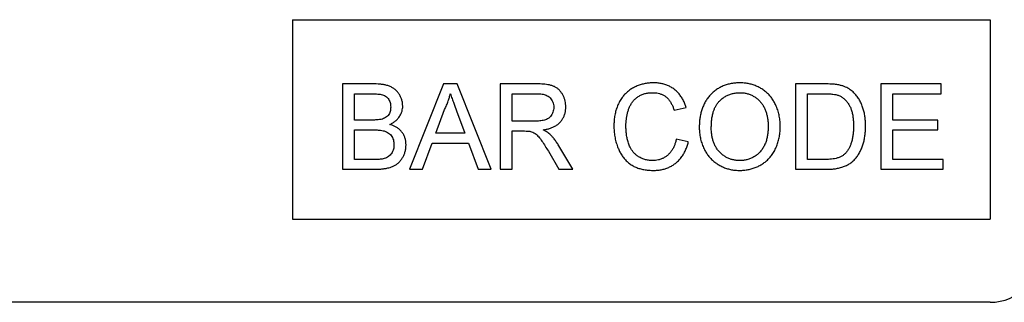
# Model space of a CAD drawing. Units: millimetres. Extents: x 75 to 2100, y 0 to 1460.
# Drawn here: x 1757 to 1816, y 1221 to 1238 of the extents above; entities that cross this region are included whole.
import ezdxf

# ---------------------------------------------------------------- set-up
doc = ezdxf.new("R2010")
doc.units = ezdxf.units.MM
doc.header["$LTSCALE"] = 5
doc.layers.get('0').update_dxf_attribs({"color": 1})
doc.layers.add('132306', color=7, linetype='Continuous')

# ---------------------------------------------------------------- blocks, each defined once
blk = doc.blocks.new('1037901-M_005_Front_view')
for p, q in [((543.19, 113.434), (543.19, 101.434)), ((543.19, 113.434), (585.19, 113.434)), ((585.19, 113.434), (585.19, 101.434)), ((548.135, 109.571), (546.212, 109.571)), ((546.212, 109.571), (546.212, 104.434)), ((552.29, 109.571), (550.25, 104.434)), ((553.107, 109.571), (552.29, 109.571)), ((555.146, 104.434), (553.107, 109.571)), ((555.695, 109.571), (555.695, 104.434)), ((557.924, 109.571), (555.695, 109.571)), ((573.475, 109.571), (573.475, 104.434)), ((575.232, 109.571), (573.475, 109.571)), ((582.234, 109.571), (578.612, 109.571)), ((578.612, 109.571), (578.612, 104.434)), ((582.234, 108.978), (582.234, 109.571)), ((546.936, 108.978), (547.915, 108.978)), ((546.936, 107.398), (546.936, 108.978)), ((556.419, 108.978), (557.95, 108.978)), ((556.419, 107.332), (556.419, 108.978)), ((574.2, 108.978), (575.241, 108.978)), ((574.2, 105.027), (574.2, 108.978)), ((579.336, 108.978), (582.234, 108.978)), ((579.336, 107.398), (579.336, 108.978)), ((551.822, 106.608), (552.348, 108.03)), ((553.076, 107.958), (553.575, 106.608)), ((566.166, 107.989), (566.89, 108.144)), ((547.995, 107.398), (546.936, 107.398)), ((557.795, 107.332), (556.419, 107.332)), ((582.037, 107.398), (579.336, 107.398)), ((582.037, 106.805), (582.037, 107.398)), ((546.936, 106.805), (548.068, 106.805)), ((546.936, 105.027), (546.936, 106.805)), ((556.419, 106.739), (557.161, 106.739)), ((556.419, 104.434), (556.419, 106.739)), ((579.336, 106.805), (582.037, 106.805)), ((579.336, 105.027), (579.336, 106.805)), ((553.575, 106.608), (551.822, 106.608)), ((567.022, 106.079), (566.297, 106.247)), ((551.019, 104.434), (551.604, 106.015)), ((551.604, 106.015), (553.793, 106.015)), ((553.793, 106.015), (554.378, 104.434)), ((558.597, 105.519), (559.237, 104.434)), ((560.067, 104.434), (559.224, 105.852)), ((548.151, 105.027), (546.936, 105.027)), ((575.259, 105.027), (574.2, 105.027)), ((582.366, 105.027), (579.336, 105.027)), ((582.366, 104.434), (582.366, 105.027)), ((546.212, 104.434), (548.14, 104.434)), ((550.25, 104.434), (551.019, 104.434)), ((554.378, 104.434), (555.146, 104.434)), ((555.695, 104.434), (556.419, 104.434)), ((559.237, 104.434), (560.067, 104.434)), ((573.475, 104.434), (575.315, 104.434)), ((578.612, 104.434), (582.366, 104.434)), ((543.19, 101.434), (585.19, 101.434)), ((585.19, 96.434), (493.19, 96.434))]:
    blk.add_line(p, q)
blk.add_arc((585.19, 99.434), 3, 270, 0)
for points, knots in [([(564.91, 109.637), (564.828, 109.635), (564.662, 109.63), (564.416, 109.596), (564.174, 109.536), (563.94, 109.454), (563.717, 109.347), (563.507, 109.218), (563.316, 109.066), (563.145, 108.891), (562.987, 108.685), (562.846, 108.448), (562.729, 108.182), (562.642, 107.905), (562.583, 107.62), (562.549, 107.331), (562.546, 107.138), (562.544, 107.041)], [0, 0, 0, 0, 0.062724, 0.12545, 0.188172, 0.25089, 0.313615, 0.37521, 0.436806, 0.498395, 0.559995, 0.63332, 0.706646, 0.779976, 0.853314, 0.926652, 1, 1, 1, 1]), ([(566.89, 108.144), (566.865, 108.224), (566.816, 108.383), (566.71, 108.611), (566.582, 108.827), (566.426, 109.024), (566.243, 109.197), (566.045, 109.342), (565.832, 109.457), (565.611, 109.542), (565.381, 109.597), (565.147, 109.632), (564.989, 109.635), (564.91, 109.637)], [0, 0, 0, 0, 0.0933475, 0.1866831, 0.2800064, 0.3733397, 0.4666652, 0.5599783, 0.6479621, 0.7359677, 0.823975, 0.9119845, 1, 1, 1, 1]), ([(570.12, 109.637), (570.034, 109.635), (569.862, 109.631), (569.607, 109.596), (569.355, 109.538), (569.112, 109.451), (568.882, 109.337), (568.669, 109.198), (568.474, 109.036), (568.296, 108.855), (568.14, 108.654), (568.005, 108.435), (567.897, 108.2), (567.812, 107.956), (567.749, 107.705), (567.707, 107.45), (567.685, 107.193), (567.682, 107.021), (567.68, 106.935)], [0, 0, 0, 0, 0.062723, 0.125441, 0.18816, 0.250875, 0.313594, 0.375182, 0.436793, 0.498379, 0.559991, 0.622835, 0.685698, 0.748558, 0.811413, 0.874283, 0.937135, 1, 1, 1, 1]), ([(572.554, 106.995), (572.551, 107.1), (572.546, 107.311), (572.503, 107.625), (572.429, 107.933), (572.33, 108.211), (572.212, 108.455), (572.081, 108.667), (571.928, 108.864), (571.75, 109.041), (571.554, 109.2), (571.339, 109.334), (571.112, 109.449), (570.872, 109.534), (570.625, 109.594), (570.374, 109.631), (570.205, 109.635), (570.12, 109.637)], [0, 0, 0, 0, 0.078412, 0.156817, 0.235203, 0.313594, 0.3752, 0.436797, 0.498404, 0.559996, 0.622847, 0.685702, 0.748562, 0.811422, 0.874276, 0.937135, 1, 1, 1, 1]), ([(549.834, 108.24), (549.831, 108.305), (549.826, 108.435), (549.777, 108.625), (549.704, 108.806), (549.606, 108.975), (549.486, 109.13), (549.342, 109.261), (549.172, 109.372), (548.981, 109.456), (548.775, 109.514), (548.563, 109.548), (548.349, 109.568), (548.206, 109.57), (548.135, 109.571)], [0, 0, 0, 0, 0.079993, 0.160023, 0.240002, 0.320041, 0.400029, 0.480038, 0.560053, 0.64802, 0.735999, 0.823983, 0.911997, 1, 1, 1, 1]), ([(559.646, 108.186), (559.644, 108.245), (559.641, 108.364), (559.611, 108.539), (559.561, 108.71), (559.491, 108.873), (559.401, 109.027), (559.293, 109.168), (559.164, 109.291), (559.013, 109.391), (558.844, 109.463), (558.664, 109.51), (558.48, 109.541), (558.295, 109.559), (558.109, 109.57), (557.986, 109.571), (557.924, 109.571)], [0, 0, 0, 0, 0.070039, 0.140029, 0.210091, 0.280097, 0.350113, 0.420081, 0.490054, 0.560016, 0.633293, 0.706612, 0.779952, 0.853305, 0.926648, 1, 1, 1, 1]), ([(563.268, 107.044), (563.269, 107.112), (563.272, 107.247), (563.291, 107.45), (563.324, 107.651), (563.369, 107.849), (563.426, 108.045), (563.502, 108.234), (563.603, 108.411), (563.729, 108.576), (563.882, 108.721), (564.055, 108.846), (564.247, 108.94), (564.451, 109.003), (564.662, 109.038), (564.804, 109.042), (564.875, 109.044)], [0, 0, 0, 0, 0.070034, 0.140045, 0.210088, 0.280112, 0.350143, 0.420127, 0.490122, 0.56011, 0.633416, 0.706711, 0.780017, 0.853338, 0.926671, 1, 1, 1, 1]), ([(564.875, 109.044), (564.932, 109.043), (565.044, 109.04), (565.212, 109.014), (565.375, 108.966), (565.529, 108.896), (565.671, 108.803), (565.804, 108.682), (565.921, 108.533), (566.022, 108.36), (566.104, 108.178), (566.145, 108.052), (566.166, 107.989)], [0, 0, 0, 0, 0.0933575, 0.1866996, 0.2800185, 0.3733396, 0.4666696, 0.5599877, 0.6699513, 0.7799426, 0.8899705, 1, 1, 1, 1]), ([(568.405, 106.927), (568.406, 107.007), (568.409, 107.169), (568.428, 107.411), (568.464, 107.651), (568.517, 107.87), (568.586, 108.066), (568.667, 108.239), (568.768, 108.402), (568.903, 108.554), (569.065, 108.695), (569.254, 108.822), (569.457, 108.925), (569.674, 108.993), (569.897, 109.038), (570.048, 109.042), (570.124, 109.044)], [0, 0, 0, 0, 0.078416, 0.156822, 0.235237, 0.313643, 0.375255, 0.436865, 0.49848, 0.560071, 0.633393, 0.706722, 0.780034, 0.853344, 0.926686, 1, 1, 1, 1]), ([(570.124, 109.044), (570.194, 109.042), (570.334, 109.039), (570.54, 108.999), (570.741, 108.937), (570.931, 108.847), (571.108, 108.733), (571.268, 108.597), (571.41, 108.442), (571.53, 108.265), (571.629, 108.072), (571.708, 107.867), (571.764, 107.654), (571.804, 107.438), (571.825, 107.219), (571.828, 107.073), (571.829, 107)], [0, 0, 0, 0, 0.070008, 0.139999, 0.209982, 0.279981, 0.349976, 0.419959, 0.489936, 0.559941, 0.633268, 0.70661, 0.779957, 0.853294, 0.926653, 1, 1, 1, 1]), ([(576.139, 109.497), (576.056, 109.513), (575.888, 109.545), (575.585, 109.567), (575.366, 109.569), (575.232, 109.571)], [0, 0, 0, 0, 0.279913, 0.559954, 1, 1, 1, 1]), ([(576.887, 109.13), (576.846, 109.162), (576.764, 109.227), (576.632, 109.313), (576.483, 109.388), (576.318, 109.45), (576.199, 109.481), (576.139, 109.497)], [0, 0, 0, 0, 0.186712, 0.373259, 0.560079, 0.779983, 1, 1, 1, 1]), ([(577.69, 107.031), (577.689, 107.117), (577.686, 107.29), (577.662, 107.55), (577.62, 107.806), (577.558, 108.059), (577.474, 108.303), (577.367, 108.538), (577.234, 108.756), (577.075, 108.957), (576.949, 109.072), (576.887, 109.13)], [0, 0, 0, 0, 0.112018, 0.224035, 0.33606, 0.448074, 0.560061, 0.670051, 0.780038, 0.890035, 1, 1, 1, 1]), ([(547.915, 108.978), (547.961, 108.978), (548.054, 108.978), (548.193, 108.974), (548.331, 108.964), (548.469, 108.948), (548.607, 108.925), (548.738, 108.878), (548.858, 108.804), (548.952, 108.701), (549.025, 108.582), (549.076, 108.452), (549.105, 108.315), (549.108, 108.222), (549.109, 108.176)], [0, 0, 0, 0, 0.083363, 0.166723, 0.250086, 0.333441, 0.416776, 0.500065, 0.583355, 0.666659, 0.749964, 0.833306, 0.916647, 1, 1, 1, 1]), ([(552.348, 108.03), (552.39, 108.114), (552.475, 108.284), (552.57, 108.53), (552.646, 108.761), (552.681, 108.906), (552.698, 108.978)], [0, 0, 0, 0, 0.27998, 0.560015, 0.779979, 1, 1, 1, 1]), ([(552.698, 108.978), (552.734, 108.883), (552.804, 108.693), (552.93, 108.352), (553.021, 108.107), (553.076, 107.958)], [0, 0, 0, 0, 0.279997, 0.559998, 1, 1, 1, 1]), ([(557.95, 108.978), (557.995, 108.978), (558.084, 108.977), (558.217, 108.961), (558.349, 108.936), (558.476, 108.893), (558.596, 108.831), (558.706, 108.74), (558.801, 108.623), (558.873, 108.482), (558.915, 108.329), (558.92, 108.223), (558.922, 108.171)], [0, 0, 0, 0, 0.093392, 0.186802, 0.280164, 0.373535, 0.466869, 0.560162, 0.670096, 0.780023, 0.889977, 1, 1, 1, 1]), ([(575.241, 108.978), (575.321, 108.978), (575.482, 108.976), (575.705, 108.958), (575.91, 108.931), (576.03, 108.892), (576.09, 108.872)], [0, 0, 0, 0, 0.280094, 0.560116, 0.780117, 1, 1, 1, 1]), ([(576.09, 108.872), (576.151, 108.844), (576.273, 108.787), (576.429, 108.657), (576.565, 108.51), (576.68, 108.344), (576.778, 108.168), (576.853, 107.968), (576.908, 107.75), (576.943, 107.515), (576.963, 107.279), (576.965, 107.121), (576.966, 107.042)], [0, 0, 0, 0, 0.093259, 0.186545, 0.279852, 0.3732, 0.466532, 0.559856, 0.669885, 0.779925, 0.889954, 1, 1, 1, 1]), ([(549.109, 108.176), (549.108, 108.132), (549.104, 108.044), (549.08, 107.913), (549.031, 107.79), (548.958, 107.676), (548.86, 107.581), (548.743, 107.505), (548.656, 107.474), (548.612, 107.459)], [0, 0, 0, 0, 0.140051, 0.280069, 0.420095, 0.560043, 0.706635, 0.853326, 1, 1, 1, 1]), ([(549.063, 107.134), (549.122, 107.165), (549.241, 107.225), (549.405, 107.341), (549.549, 107.479), (549.659, 107.629), (549.739, 107.781), (549.793, 107.929), (549.827, 108.083), (549.832, 108.187), (549.834, 108.24)], [0, 0, 0, 0, 0.140011, 0.280003, 0.419974, 0.559959, 0.669959, 0.779994, 0.889981, 1, 1, 1, 1]), ([(558.922, 108.171), (558.92, 108.121), (558.916, 108.021), (558.876, 107.875), (558.816, 107.737), (558.731, 107.612), (558.622, 107.508), (558.493, 107.434), (558.357, 107.387), (558.218, 107.359), (558.077, 107.342), (557.936, 107.334), (557.842, 107.333), (557.795, 107.332)], [0, 0, 0, 0, 0.093305, 0.186667, 0.279979, 0.373291, 0.466517, 0.559865, 0.647852, 0.735891, 0.823937, 0.911959, 1, 1, 1, 1]), ([(558.284, 106.805), (558.35, 106.816), (558.481, 106.838), (558.676, 106.888), (558.863, 106.959), (559.043, 107.049), (559.207, 107.165), (559.345, 107.306), (559.459, 107.462), (559.545, 107.631), (559.604, 107.811), (559.641, 107.997), (559.644, 108.123), (559.646, 108.186)], [0, 0, 0, 0, 0.093365, 0.186734, 0.280065, 0.373405, 0.466726, 0.560017, 0.648021, 0.736023, 0.823992, 0.911984, 1, 1, 1, 1]), ([(548.612, 107.459), (548.556, 107.445), (548.443, 107.418), (548.236, 107.401), (548.086, 107.399), (547.995, 107.398)], [0, 0, 0, 0, 0.2797804, 0.5598537, 1, 1, 1, 1]), ([(548.068, 106.805), (548.117, 106.805), (548.214, 106.804), (548.359, 106.797), (548.505, 106.782), (548.649, 106.759), (548.79, 106.721), (548.923, 106.66), (549.043, 106.575), (549.141, 106.466), (549.218, 106.342), (549.272, 106.205), (549.302, 106.062), (549.305, 105.965), (549.307, 105.916)], [0, 0, 0, 0, 0.083359, 0.166696, 0.250059, 0.33341, 0.416753, 0.500081, 0.583375, 0.66667, 0.750014, 0.833318, 0.916659, 1, 1, 1, 1]), ([(550.031, 105.906), (550.029, 105.969), (550.025, 106.095), (549.985, 106.281), (549.919, 106.459), (549.823, 106.623), (549.704, 106.77), (549.565, 106.896), (549.408, 106.997), (549.24, 107.078), (549.122, 107.115), (549.063, 107.134)], [0, 0, 0, 0, 0.112022, 0.224013, 0.335996, 0.447977, 0.55995, 0.669942, 0.779937, 0.889961, 1, 1, 1, 1]), ([(557.161, 106.739), (557.228, 106.738), (557.321, 106.737), (557.44, 106.729), (557.492, 106.72), (557.518, 106.716)], [0, 0, 0, 0, 0.559934, 0.780026, 1, 1, 1, 1]), ([(557.518, 106.716), (557.567, 106.7), (557.665, 106.669), (557.8, 106.592), (557.921, 106.495), (558.024, 106.381), (558.119, 106.259), (558.249, 106.076), (558.409, 105.83), (558.534, 105.623), (558.597, 105.519)], [0, 0, 0, 0, 0.093346, 0.186697, 0.279979, 0.373312, 0.46665, 0.559986, 0.779988, 1, 1, 1, 1]), ([(558.683, 106.552), (558.649, 106.581), (558.581, 106.638), (558.447, 106.722), (558.346, 106.774), (558.284, 106.805)], [0, 0, 0, 0, 0.279967, 0.559997, 1, 1, 1, 1]), ([(562.544, 107.041), (562.546, 106.935), (562.55, 106.722), (562.593, 106.407), (562.661, 106.095), (562.752, 105.814), (562.858, 105.562), (562.976, 105.341), (563.118, 105.135), (563.284, 104.945), (563.476, 104.779), (563.69, 104.638), (563.921, 104.528), (564.165, 104.453), (564.416, 104.402), (564.67, 104.373), (564.84, 104.37), (564.925, 104.369)], [0, 0, 0, 0, 0.078409, 0.15682, 0.235222, 0.313619, 0.375224, 0.436824, 0.49843, 0.560025, 0.622864, 0.685702, 0.748548, 0.811399, 0.874262, 0.93713, 1, 1, 1, 1]), ([(564.857, 104.961), (564.779, 104.964), (564.624, 104.97), (564.397, 105.023), (564.18, 105.106), (563.991, 105.211), (563.833, 105.333), (563.706, 105.465), (563.598, 105.612), (563.498, 105.796), (563.411, 106.014), (563.344, 106.267), (563.298, 106.524), (563.272, 106.783), (563.27, 106.957), (563.268, 107.044)], [0, 0, 0, 0, 0.07839, 0.156753, 0.235108, 0.313496, 0.375073, 0.436666, 0.498261, 0.559856, 0.647851, 0.735892, 0.82394, 0.911956, 1, 1, 1, 1]), ([(567.68, 106.935), (567.683, 106.831), (567.69, 106.624), (567.74, 106.317), (567.822, 106.017), (567.928, 105.748), (568.049, 105.511), (568.181, 105.305), (568.337, 105.117), (568.512, 104.944), (568.707, 104.791), (568.918, 104.659), (569.144, 104.551), (569.378, 104.467), (569.621, 104.409), (569.868, 104.374), (570.034, 104.37), (570.117, 104.369)], [0, 0, 0, 0, 0.078388, 0.156783, 0.235174, 0.313567, 0.375177, 0.436785, 0.49838, 0.559974, 0.622834, 0.685695, 0.748552, 0.811411, 0.874268, 0.937139, 1, 1, 1, 1]), ([(570.114, 104.961), (570.045, 104.963), (569.909, 104.967), (569.706, 105.002), (569.509, 105.06), (569.322, 105.145), (569.147, 105.253), (568.989, 105.384), (568.846, 105.532), (568.72, 105.698), (568.616, 105.882), (568.532, 106.08), (568.472, 106.287), (568.432, 106.498), (568.408, 106.712), (568.406, 106.855), (568.405, 106.927)], [0, 0, 0, 0, 0.0699992, 0.1400079, 0.209994, 0.2799863, 0.3499803, 0.4199772, 0.4899758, 0.5599775, 0.6332984, 0.7066393, 0.7799723, 0.853314, 0.9266545, 1, 1, 1, 1]), ([(571.829, 107), (571.828, 106.92), (571.825, 106.759), (571.8, 106.52), (571.755, 106.284), (571.685, 106.053), (571.589, 105.833), (571.463, 105.627), (571.311, 105.449), (571.143, 105.295), (570.96, 105.172), (570.762, 105.074), (570.551, 105.008), (570.334, 104.967), (570.187, 104.963), (570.114, 104.961)], [0, 0, 0, 0, 0.080018, 0.160034, 0.240052, 0.320037, 0.400063, 0.480036, 0.560012, 0.633368, 0.706673, 0.77999, 0.853332, 0.926661, 1, 1, 1, 1]), ([(570.117, 104.369), (570.201, 104.371), (570.369, 104.375), (570.62, 104.413), (570.866, 104.471), (571.103, 104.559), (571.331, 104.665), (571.545, 104.794), (571.74, 104.947), (571.917, 105.122), (572.08, 105.33), (572.226, 105.569), (572.35, 105.837), (572.444, 106.118), (572.508, 106.406), (572.547, 106.699), (572.551, 106.896), (572.554, 106.995)], [0, 0, 0, 0, 0.062727, 0.125451, 0.18817, 0.250891, 0.313617, 0.375211, 0.436811, 0.498401, 0.560004, 0.633326, 0.706658, 0.779986, 0.853316, 0.926655, 1, 1, 1, 1]), ([(575.315, 104.434), (575.399, 104.435), (575.568, 104.438), (575.82, 104.461), (576.069, 104.503), (576.313, 104.569), (576.548, 104.661), (576.765, 104.786), (576.956, 104.946), (577.124, 105.129), (577.27, 105.332), (577.392, 105.553), (577.488, 105.787), (577.568, 106.028), (577.627, 106.274), (577.665, 106.525), (577.687, 106.777), (577.689, 106.946), (577.69, 107.031)], [0, 0, 0, 0, 0.06273, 0.125458, 0.188186, 0.250901, 0.313592, 0.375172, 0.436759, 0.498346, 0.559938, 0.622796, 0.685657, 0.748523, 0.811388, 0.874263, 0.937127, 1, 1, 1, 1]), ([(576.966, 107.042), (576.965, 106.96), (576.962, 106.795), (576.941, 106.549), (576.906, 106.304), (576.85, 106.081), (576.78, 105.881), (576.699, 105.705), (576.599, 105.537), (576.514, 105.439), (576.472, 105.39)], [0, 0, 0, 0, 0.140012, 0.28, 0.420021, 0.56, 0.670017, 0.780002, 0.890025, 1, 1, 1, 1]), ([(559.224, 105.852), (559.181, 105.923), (559.095, 106.065), (558.96, 106.252), (558.823, 106.415), (558.729, 106.506), (558.683, 106.552)], [0, 0, 0, 0, 0.279995, 0.560003, 0.779992, 1, 1, 1, 1]), ([(566.297, 106.247), (566.283, 106.183), (566.254, 106.055), (566.187, 105.869), (566.107, 105.688), (566.002, 105.52), (565.877, 105.367), (565.732, 105.239), (565.574, 105.132), (565.405, 105.054), (565.227, 104.998), (565.043, 104.967), (564.919, 104.963), (564.857, 104.961)], [0, 0, 0, 0, 0.093359, 0.1867, 0.280056, 0.373396, 0.466701, 0.560009, 0.648003, 0.735983, 0.823976, 0.912, 1, 1, 1, 1]), ([(564.925, 104.369), (565.003, 104.37), (565.16, 104.374), (565.394, 104.408), (565.623, 104.462), (565.844, 104.545), (566.054, 104.654), (566.249, 104.788), (566.431, 104.95), (566.596, 105.14), (566.74, 105.356), (566.857, 105.588), (566.954, 105.829), (566.999, 105.995), (567.022, 106.079)], [0, 0, 0, 0, 0.080009, 0.16002, 0.240023, 0.320017, 0.400013, 0.480008, 0.560009, 0.647976, 0.735977, 0.823975, 0.911993, 1, 1, 1, 1]), ([(548.14, 104.434), (548.211, 104.435), (548.354, 104.436), (548.567, 104.453), (548.779, 104.478), (548.974, 104.52), (549.149, 104.575), (549.303, 104.641), (549.451, 104.723), (549.593, 104.832), (549.721, 104.973), (549.832, 105.14), (549.921, 105.319), (549.986, 105.509), (550.025, 105.706), (550.029, 105.839), (550.031, 105.906)], [0, 0, 0, 0, 0.078416, 0.156824, 0.235237, 0.313645, 0.375247, 0.436864, 0.498452, 0.560053, 0.633348, 0.706667, 0.780007, 0.853327, 0.926667, 1, 1, 1, 1]), ([(549.307, 105.916), (549.305, 105.87), (549.302, 105.778), (549.276, 105.641), (549.229, 105.511), (549.162, 105.39), (549.077, 105.281), (548.971, 105.193), (548.852, 105.127), (548.724, 105.081), (548.635, 105.061), (548.591, 105.052)], [0, 0, 0, 0, 0.112045, 0.224045, 0.336074, 0.448065, 0.560088, 0.669961, 0.779911, 0.889979, 1, 1, 1, 1]), ([(548.591, 105.052), (548.55, 105.046), (548.469, 105.035), (548.322, 105.029), (548.216, 105.028), (548.151, 105.027)], [0, 0, 0, 0, 0.279969, 0.559981, 1, 1, 1, 1]), ([(576.472, 105.39), (576.427, 105.349), (576.338, 105.266), (576.177, 105.178), (576.007, 105.111), (575.827, 105.068), (575.64, 105.042), (575.45, 105.03), (575.322, 105.028), (575.259, 105.027)], [0, 0, 0, 0, 0.139883, 0.279897, 0.419877, 0.559892, 0.706596, 0.853294, 1, 1, 1, 1])]:
    blk.add_open_spline(points, degree=3, knots=knots)

msp = doc.modelspace()

# ---------------------------------------------------------------- block references
at = {"layer": '132306'}
msp.add_blockref('1037901-M_005_Front_view', (1230.429, 1124.884), dxfattribs=at)

doc.saveas('drawing.dxf')
